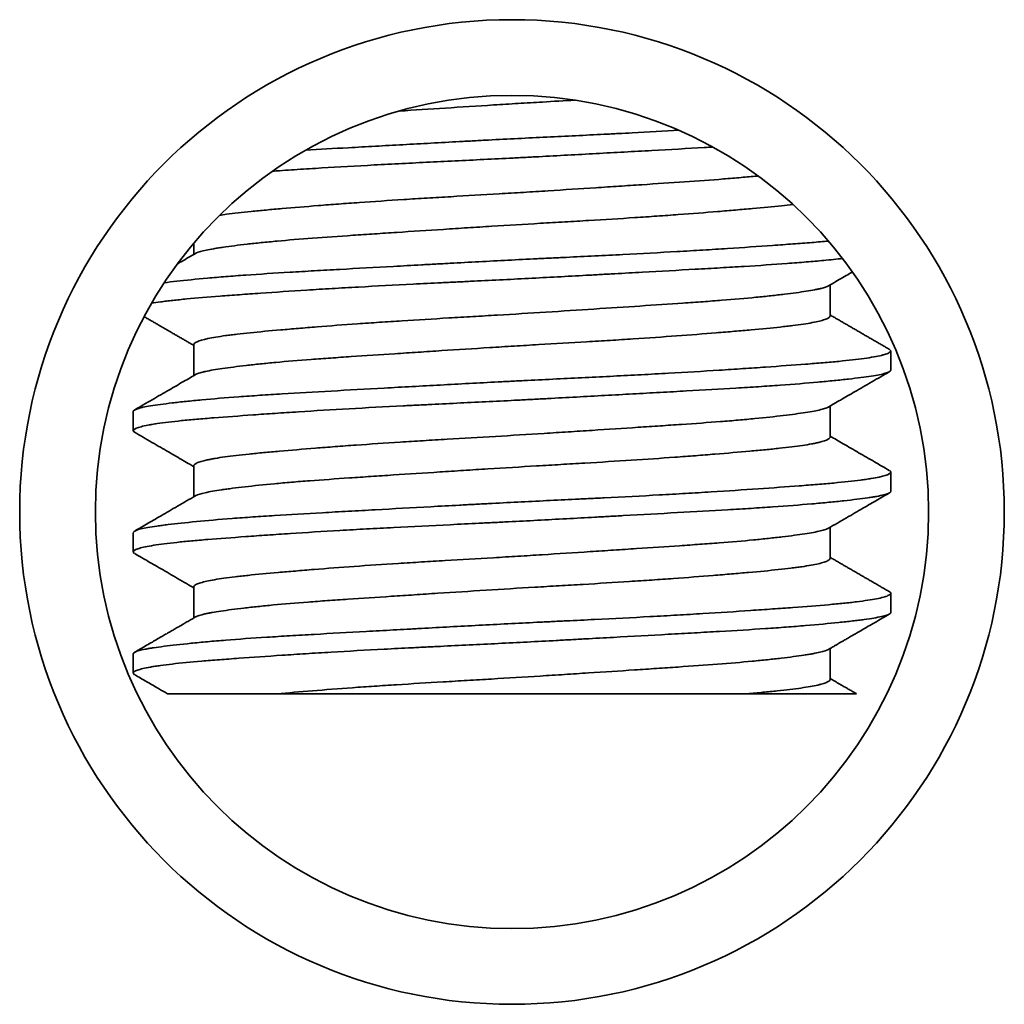
# Model space of a CAD drawing. Units: millimetres. Extents: x 4 to 403, y 23 to 287.
# Drawn here: x 138 to 145, y 236 to 242 of the extents above; entities that cross this region are included whole.
import ezdxf

# ---------------------------------------------------------------- set-up
doc = ezdxf.new("R2010")
doc.units = ezdxf.units.MM
doc.layers.add('1', color=7, linetype='Continuous', true_color=0xffffff)

msp = doc.modelspace()

# ---------------------------------------------------------------- linework, layer by layer
at = {"layer": '1', "color": 18, "linetype": 'Continuous', "lineweight": 35}
for p, q in [((139.2934, 240.6773), (139.2934, 240.6027)), ((143.4934, 240.1962), (143.4934, 240.4009)), ((139.2934, 240.0073), (139.2934, 239.8026)), ((143.8934, 239.8382), (143.8934, 239.9653)), ((143.4934, 239.3962), (143.4934, 239.6009)), ((138.8934, 239.5653), (138.8934, 239.4382)), ((139.2934, 239.2073), (139.2934, 239.0027)), ((143.8934, 239.0382), (143.8934, 239.1653)), ((138.8934, 238.7653), (138.8934, 238.6382)), ((143.4934, 238.5962), (143.4934, 238.8009)), ((139.2934, 238.4073), (139.2934, 238.2026)), ((143.8934, 238.2382), (143.8934, 238.3653)), ((138.8934, 237.9653), (138.8934, 237.8382)), ((143.4934, 237.7962), (143.4934, 238.0009)), ((142.9451, 237.7018), (139.8417, 237.7018))]:
    msp.add_line(p, q, dxfattribs=at)
for radius in [3.25, 2.75]:
    msp.add_circle((141.3934, 238.9018), radius, dxfattribs=at)
for points, knots in [([(141.8078, 241.6208), (141.7372, 241.6166), (141.6662, 241.6124), (141.5414, 241.6051), (141.4879, 241.602), (141.4072, 241.5971), (141.3803, 241.5955), (141.3262, 241.5921), (141.2991, 241.5905), (141.1643, 241.582), (140.9537, 241.5685), (140.7497, 241.5552), (140.6501, 241.5487)], [0, 0, 0, 0, 0.183807, 0.183807, 0.320569, 0.320569, 0.388949, 0.388949, 0.45733, 0.45733, 0.730853, 1, 1, 1, 1]), ([(140.0325, 241.2907), (140.1224, 241.296), (140.2161, 241.3012), (140.3426, 241.3082), (140.3719, 241.3099), (140.4313, 241.3132), (140.4612, 241.3148), (140.5513, 241.3198), (140.6119, 241.3231), (140.7955, 241.3333), (140.9202, 241.3401), (141.0789, 241.3487), (141.1108, 241.3504), (141.1748, 241.3539), (141.207, 241.3556), (141.3039, 241.3607), (141.3682, 241.364), (141.5603, 241.3738), (141.6874, 241.3799), (141.8766, 241.3891), (141.9394, 241.3922), (142.0332, 241.3969), (142.0644, 241.3985), (142.1264, 241.4016), (142.1572, 241.4032), (142.2939, 241.4104), (142.3969, 241.416), (142.4968, 241.4217)], [0, 0, 0, 0, 0.125149, 0.125149, 0.162396, 0.162396, 0.199642, 0.199642, 0.274136, 0.274136, 0.423123, 0.423123, 0.460369, 0.460369, 0.497616, 0.497616, 0.57211, 0.57211, 0.721096, 0.721096, 0.79559, 0.79559, 0.832837, 0.832837, 0.870083, 0.870083, 1, 1, 1, 1]), ([(142.7216, 241.3109), (142.7016, 241.3098), (142.6816, 241.3086), (142.5513, 241.3012), (142.4365, 241.2948), (142.2869, 241.2866), (142.2566, 241.2849), (142.1956, 241.2815), (142.1038, 241.2765), (142.011, 241.2714), (141.8241, 241.2611), (141.6978, 241.2542), (141.5378, 241.2457), (141.5057, 241.244), (141.4413, 241.2407), (141.4089, 241.239), (141.3119, 241.2341), (141.2477, 241.2309), (141.0563, 241.2215), (140.9303, 241.2154), (140.7437, 241.2061), (140.6819, 241.203), (140.5898, 241.1982), (140.5591, 241.1966), (140.4986, 241.1934), (140.4686, 241.1918), (140.3203, 241.1837), (140.2063, 241.1771), (140.0425, 241.1669), (139.9891, 241.1635), (139.9107, 241.1584), (139.8849, 241.1566), (139.8436, 241.1539), (139.828, 241.1528), (139.8126, 241.1517)], [0, 0, 0, 0, 0.02275, 0.02275, 0.14639, 0.14639, 0.1773, 0.1773, 0.20821, 0.27003, 0.27003, 0.39367, 0.39367, 0.42458, 0.42458, 0.45549, 0.45549, 0.517309, 0.517309, 0.640949, 0.640949, 0.702769, 0.702769, 0.733679, 0.733679, 0.764589, 0.764589, 0.888229, 0.888229, 0.950049, 0.950049, 0.980959, 0.980959, 1, 1, 1, 1]), ([(139.4636, 240.8605), (139.4778, 240.8626), (139.4928, 240.8648), (139.5558, 240.8733), (139.6102, 240.8796), (139.6878, 240.8874), (139.7037, 240.889), (139.7363, 240.8922), (139.7863, 240.8969), (139.8396, 240.9016), (139.9505, 240.9112), (140.0302, 240.9179), (140.1585, 240.9281), (140.2029, 240.9316), (140.2932, 240.9383), (140.3392, 240.9417), (140.4801, 240.9516), (140.5775, 240.9581), (140.7037, 240.9661), (140.7292, 240.9677), (140.7806, 240.9709), (140.8066, 240.9725), (140.8848, 240.9772), (140.9373, 240.9803), (141.0951, 240.9896), (141.2013, 240.9958), (141.3619, 241.0054), (141.4156, 241.0086), (141.4966, 241.0136), (141.5237, 241.0153), (141.5776, 241.0187), (141.6044, 241.0204), (141.738, 241.0289), (141.843, 241.0357), (141.9977, 241.0458), (142.0488, 241.0491), (142.1248, 241.0541), (142.15, 241.0557), (142.2002, 241.059), (142.2252, 241.0607), (142.3485, 241.0688), (142.4426, 241.0751), (142.6222, 241.0876), (142.7077, 241.0938), (142.8088, 241.1018), (142.8287, 241.1034), (142.8676, 241.1066), (142.8867, 241.1083), (142.9426, 241.1132), (142.9782, 241.1166), (143.0145, 241.1201), (143.0166, 241.1203), (143.0188, 241.1206)], [0, 0, 0, 0, 0.025135, 0.025135, 0.09994, 0.09994, 0.118642, 0.118642, 0.137343, 0.174746, 0.174746, 0.249551, 0.249551, 0.286954, 0.286954, 0.324357, 0.324357, 0.399162, 0.399162, 0.417864, 0.417864, 0.436565, 0.436565, 0.473968, 0.473968, 0.548773, 0.548773, 0.586176, 0.586176, 0.604878, 0.604878, 0.623579, 0.623579, 0.698384, 0.698384, 0.735787, 0.735787, 0.754489, 0.754489, 0.77319, 0.77319, 0.847995, 0.847995, 0.922801, 0.922801, 0.941502, 0.941502, 0.960204, 0.960204, 0.997607, 0.997607, 1, 1, 1, 1]), ([(143.2478, 240.9326), (143.224, 240.9296), (143.1987, 240.9267), (143.1151, 240.9175), (143.0514, 240.9113), (142.9629, 240.9033), (142.9447, 240.9017), (142.9078, 240.8985), (142.889, 240.8969), (142.8317, 240.892), (142.7922, 240.8886), (142.6698, 240.8786), (142.5832, 240.8718), (142.4685, 240.8634), (142.4453, 240.8617), (142.3981, 240.8583), (142.3742, 240.8567), (142.3022, 240.8517), (142.2534, 240.8484), (142.1053, 240.8387), (142.0038, 240.8324), (141.8476, 240.8231), (141.7948, 240.82), (141.688, 240.8137), (141.6344, 240.8106), (141.474, 240.8011), (141.3671, 240.7947), (141.2069, 240.7847), (141.1535, 240.7813), (141.0734, 240.7762), (141.0467, 240.7745), (140.9934, 240.771), (140.967, 240.7693), (140.8355, 240.7608), (140.7331, 240.7541), (140.5836, 240.7443), (140.5345, 240.7411), (140.4618, 240.7362), (140.4378, 240.7346), (140.39, 240.7314), (140.3663, 240.7298), (140.2491, 240.7219), (140.1607, 240.7157), (139.9942, 240.7032), (139.916, 240.6968), (139.8249, 240.6885), (139.8069, 240.6868), (139.7721, 240.6834), (139.7211, 240.6783), (139.6741, 240.6732), (139.5853, 240.6631), (139.5331, 240.6565), (139.4765, 240.6483), (139.4657, 240.6467), (139.4449, 240.6434), (139.4349, 240.6418), (139.4066, 240.6369), (139.3898, 240.6338), (139.3455, 240.6244), (139.3239, 240.6183), (139.308, 240.611), (139.306, 240.6099), (139.3042, 240.6089)], [0, 0, 0, 0, 0.028365, 0.028365, 0.088461, 0.088461, 0.103485, 0.103485, 0.118509, 0.118509, 0.148557, 0.148557, 0.208654, 0.208654, 0.223678, 0.223678, 0.238702, 0.238702, 0.26875, 0.26875, 0.328846, 0.328846, 0.358894, 0.358894, 0.388942, 0.388942, 0.449038, 0.449038, 0.479086, 0.479086, 0.49411, 0.49411, 0.509134, 0.509134, 0.56923, 0.56923, 0.599278, 0.599278, 0.614302, 0.614302, 0.629326, 0.629326, 0.689423, 0.689423, 0.749519, 0.749519, 0.764543, 0.764543, 0.779567, 0.809615, 0.809615, 0.869711, 0.869711, 0.884735, 0.884735, 0.899759, 0.899759, 0.929807, 0.929807, 0.989903, 0.989903, 1, 1, 1, 1]), ([(139.099, 240.4155), (139.1239, 240.4187), (139.1508, 240.4219), (139.2392, 240.4318), (139.3069, 240.4386), (139.4024, 240.4471), (139.422, 240.4488), (139.4623, 240.4523), (139.4831, 240.454), (139.5465, 240.4591), (139.5904, 240.4624), (139.7269, 240.4722), (139.8242, 240.4784), (139.9799, 240.4877), (140.0333, 240.4908), (140.116, 240.4955), (140.1439, 240.4971), (140.2002, 240.5003), (140.2285, 240.5019), (140.3714, 240.5099), (140.4892, 240.5164), (140.6713, 240.5264), (140.7328, 240.5298), (140.8265, 240.535), (140.858, 240.5367), (140.9213, 240.5401), (140.9531, 240.5419), (141.1118, 240.5505), (141.2392, 240.5574), (141.4306, 240.5672), (141.4945, 240.5704), (141.5905, 240.5752), (141.6225, 240.5767), (141.6866, 240.5799), (141.7187, 240.5814), (141.8787, 240.5892), (142.0037, 240.5954), (142.2478, 240.6079), (142.3669, 240.6143), (142.5119, 240.6226), (142.5408, 240.6243), (142.5978, 240.6276), (142.6822, 240.6327), (142.7631, 240.6378), (142.9207, 240.648), (143.0199, 240.6549), (143.1364, 240.6632), (143.1593, 240.6648), (143.2044, 240.6681), (143.2266, 240.6697), (143.2915, 240.6745), (143.3327, 240.6777), (143.4112, 240.6839), (143.4486, 240.687), (143.4838, 240.6901)], [0, 0, 0, 0, 0.034877, 0.034877, 0.106347, 0.106347, 0.124214, 0.124214, 0.142081, 0.142081, 0.177816, 0.177816, 0.249285, 0.249285, 0.28502, 0.28502, 0.302887, 0.302887, 0.320755, 0.320755, 0.392224, 0.392224, 0.427959, 0.427959, 0.445826, 0.445826, 0.463694, 0.463694, 0.535163, 0.535163, 0.570898, 0.570898, 0.588765, 0.588765, 0.606632, 0.606632, 0.678102, 0.678102, 0.749571, 0.749571, 0.767439, 0.767439, 0.785306, 0.821041, 0.821041, 0.89251, 0.89251, 0.910378, 0.910378, 0.928245, 0.928245, 0.96398, 0.96398, 1, 1, 1, 1]), ([(143.5765, 240.5751), (143.5382, 240.5709), (143.4966, 240.5668), (143.4155, 240.5591), (143.377, 240.5557), (143.316, 240.5505), (143.2951, 240.5488), (143.2527, 240.5454), (143.231, 240.5438), (143.1208, 240.5355), (143.0262, 240.5292), (142.8746, 240.5199), (142.8225, 240.5168), (142.7418, 240.5121), (142.7145, 240.5105), (142.6591, 240.5073), (142.6312, 240.5057), (142.4904, 240.4978), (142.3741, 240.4914), (142.1943, 240.4815), (142.1335, 240.4781), (142.0409, 240.473), (142.0098, 240.4713), (141.9471, 240.4679), (141.9155, 240.4661), (141.7571, 240.4574), (141.63, 240.4505), (141.3749, 240.4372), (141.247, 240.4308), (141.0866, 240.423), (141.0545, 240.4214), (140.9906, 240.4183), (140.8954, 240.4137), (140.8019, 240.409), (140.617, 240.3997), (140.4965, 240.3934), (140.3497, 240.3852), (140.3205, 240.3836), (140.2625, 240.3802), (140.2337, 240.3785), (140.1486, 240.3735), (140.0934, 240.3701), (139.9321, 240.3599), (139.8304, 240.3531), (139.6866, 240.343), (139.6401, 240.3396), (139.5502, 240.3331), (139.5073, 240.3299), (139.3848, 240.3205), (139.3112, 240.3144), (139.213, 240.305), (139.1823, 240.3018), (139.1394, 240.297), (139.1256, 240.2954), (139.0991, 240.2921), (139.0865, 240.2905), (139.0522, 240.2858), (139.032, 240.2827), (139.0138, 240.2796)], [0, 0, 0, 0, 0.040849, 0.040849, 0.074005, 0.074005, 0.090583, 0.090583, 0.107162, 0.107162, 0.173475, 0.173475, 0.206631, 0.206631, 0.223209, 0.223209, 0.239788, 0.239788, 0.306101, 0.306101, 0.339257, 0.339257, 0.355835, 0.355835, 0.372414, 0.372414, 0.438727, 0.438727, 0.50504, 0.50504, 0.521618, 0.521618, 0.538196, 0.571352, 0.571352, 0.637665, 0.637665, 0.654244, 0.654244, 0.670822, 0.670822, 0.703978, 0.703978, 0.770291, 0.770291, 0.803448, 0.803448, 0.836604, 0.836604, 0.902917, 0.902917, 0.936074, 0.936074, 0.952652, 0.952652, 0.96923, 0.96923, 1, 1, 1, 1]), ([(139.3044, 240.609), (139.2884, 240.5997), (139.2566, 240.5813), (139.2169, 240.5582), (139.1933, 240.5445), (139.1854, 240.5399)], [0, 0, 0, 0, 0.404619, 0.80052, 1, 1, 1, 1]), ([(143.4825, 240.3945), (143.4985, 240.4038), (143.5303, 240.4223), (143.5762, 240.4489), (143.6129, 240.4702), (143.6338, 240.4823), (143.6406, 240.4863)], [0, 0, 0, 0, 0.304606, 0.602744, 0.871711, 1, 1, 1, 1]), ([(139.2934, 240.0073), (139.2934, 240.0101), (139.295, 240.013), (139.2999, 240.0176), (139.3022, 240.0193), (139.3079, 240.0227), (139.3113, 240.0244), (139.3307, 240.033), (139.3543, 240.0398), (139.4169, 240.0532), (139.4559, 240.0597), (139.5147, 240.0678), (139.527, 240.0694), (139.5524, 240.0726), (139.5918, 240.0774), (139.6349, 240.082), (139.7261, 240.0914), (139.7934, 240.0976), (139.8857, 240.1056), (139.9046, 240.1072), (139.9432, 240.1105), (139.9629, 240.1122), (140.023, 240.1172), (140.0642, 240.1206), (140.1912, 240.1307), (140.2804, 240.1375), (140.4209, 240.1475), (140.4689, 240.1508), (140.5427, 240.1557), (140.5676, 240.1574), (140.6175, 240.1606), (140.6426, 240.1622), (140.7686, 240.1702), (140.8715, 240.1764), (141.0288, 240.1857), (141.0817, 240.1888), (141.1619, 240.1935), (141.1888, 240.1951), (141.2427, 240.1983), (141.2698, 240.1999), (141.4045, 240.2079), (141.5115, 240.2145), (141.724, 240.228), (141.8295, 240.2348), (142.039, 240.2485), (142.1402, 240.2551), (142.3359, 240.268), (142.4304, 240.2743), (142.5442, 240.2822), (142.5668, 240.2837), (142.6113, 240.2869), (142.6769, 240.2916), (142.7393, 240.2963), (142.8599, 240.3058), (142.9346, 240.3123), (143.0208, 240.3207), (143.0377, 240.3224), (143.0708, 240.3258), (143.087, 240.3275), (143.1341, 240.3327), (143.1636, 240.336), (143.2467, 240.3461), (143.2948, 240.3527), (143.3559, 240.3623), (143.3745, 240.3655), (143.3995, 240.3703), (143.4073, 240.3719), (143.422, 240.3751), (143.4288, 240.3766), (143.4574, 240.3837), (143.4733, 240.3892), (143.4828, 240.3947)], [0, 0, 0, 0, 0.021993, 0.021993, 0.034604, 0.034604, 0.047215, 0.047215, 0.097659, 0.097659, 0.148103, 0.148103, 0.160714, 0.160714, 0.173325, 0.198547, 0.198547, 0.248991, 0.248991, 0.261602, 0.261602, 0.274213, 0.274213, 0.299435, 0.299435, 0.349879, 0.349879, 0.375101, 0.375101, 0.387712, 0.387712, 0.400323, 0.400323, 0.450767, 0.450767, 0.475989, 0.475989, 0.4886, 0.4886, 0.501211, 0.501211, 0.551654, 0.551654, 0.602098, 0.602098, 0.652542, 0.652542, 0.702986, 0.702986, 0.715597, 0.715597, 0.728208, 0.75343, 0.75343, 0.803874, 0.803874, 0.816485, 0.816485, 0.829096, 0.829096, 0.854318, 0.854318, 0.904762, 0.904762, 0.929984, 0.929984, 0.942595, 0.942595, 0.955206, 0.955206, 1, 1, 1, 1]), ([(143.4934, 240.1963), (143.4935, 240.1917), (143.4895, 240.1871), (143.4759, 240.179), (143.4682, 240.1756), (143.4534, 240.1704), (143.4479, 240.1687), (143.4361, 240.1653), (143.4296, 240.1636), (143.3951, 240.1552), (143.3597, 240.1486), (143.2953, 240.1389), (143.2719, 240.1357), (143.2339, 240.1309), (143.2207, 240.1293), (143.1934, 240.1261), (143.1793, 240.1245), (143.1069, 240.1167), (143.0427, 240.1105), (142.9369, 240.101), (142.9001, 240.0978), (142.8426, 240.0929), (142.823, 240.0912), (142.783, 240.0879), (142.7626, 240.0862), (142.6588, 240.0777), (142.5715, 240.0709), (142.3886, 240.0576), (142.293, 240.051), (142.1682, 240.0428), (142.143, 240.0412), (142.0922, 240.038), (142.0157, 240.0332), (141.9383, 240.0285), (141.7823, 240.0192), (141.6767, 240.0131), (141.5428, 240.0052), (141.5159, 240.0036), (141.4619, 240.0004), (141.4348, 239.9988), (141.3537, 239.9939), (141.3, 239.9905), (141.1397, 239.9805), (141.0339, 239.9737), (140.8771, 239.9635), (140.8252, 239.9601), (140.7477, 239.955), (140.7219, 239.9534), (140.671, 239.95), (140.6458, 239.9484), (140.5209, 239.9402), (140.4248, 239.9338), (140.2862, 239.9244), (140.241, 239.9213), (140.1746, 239.9166), (140.1527, 239.915), (140.1095, 239.9118), (140.0881, 239.9103), (139.9836, 239.9024), (139.906, 239.896), (139.7986, 239.886), (139.7643, 239.8827), (139.6987, 239.8759), (139.6674, 239.8725), (139.5782, 239.8623), (139.5265, 239.8556), (139.4379, 239.8426), (139.4011, 239.8363), (139.3646, 239.8284), (139.3577, 239.8268), (139.3451, 239.8237), (139.3277, 239.819), (139.315, 239.8143), (139.3071, 239.8105), (139.3057, 239.8097), (139.3043, 239.809)], [0, 0, 0, 0, 0.035123, 0.035123, 0.060355, 0.060355, 0.072971, 0.072971, 0.085587, 0.085587, 0.136051, 0.136051, 0.161283, 0.161283, 0.173899, 0.173899, 0.186515, 0.186515, 0.23698, 0.23698, 0.262212, 0.262212, 0.274828, 0.274828, 0.287444, 0.287444, 0.337908, 0.337908, 0.388373, 0.388373, 0.400989, 0.400989, 0.413605, 0.438837, 0.438837, 0.489301, 0.489301, 0.501917, 0.501917, 0.514534, 0.514534, 0.539766, 0.539766, 0.59023, 0.59023, 0.615462, 0.615462, 0.628078, 0.628078, 0.640694, 0.640694, 0.691159, 0.691159, 0.716391, 0.716391, 0.729007, 0.729007, 0.741623, 0.741623, 0.792087, 0.792087, 0.817319, 0.817319, 0.842552, 0.842552, 0.893016, 0.893016, 0.94348, 0.94348, 0.956096, 0.956096, 0.968712, 0.993945, 0.993945, 1, 1, 1, 1]), ([(138.8934, 239.5654), (138.8935, 239.5717), (138.9028, 239.5777), (138.926, 239.5853), (138.9314, 239.5868), (138.9434, 239.5899), (138.9501, 239.5915), (138.9719, 239.5961), (138.9888, 239.5993), (139.0463, 239.6087), (139.0937, 239.6151), (139.1783, 239.625), (139.2088, 239.6284), (139.258, 239.6335), (139.2751, 239.6352), (139.3101, 239.6386), (139.3281, 239.6403), (139.4203, 239.6489), (139.5014, 239.6557), (139.6341, 239.6656), (139.6801, 239.6689), (139.752, 239.6736), (139.7764, 239.6752), (139.8262, 239.6784), (139.8515, 239.68), (139.9798, 239.6878), (140.0873, 239.6939), (140.3115, 239.7066), (140.4283, 239.713), (140.5804, 239.7214), (140.6111, 239.7231), (140.6726, 239.7265), (140.7651, 239.7316), (140.8585, 239.7367), (141.0465, 239.747), (141.1734, 239.7539), (141.3342, 239.7623), (141.3664, 239.7639), (141.4312, 239.7672), (141.4634, 239.7689), (141.5599, 239.7737), (141.6238, 239.7768), (141.8142, 239.7861), (141.9395, 239.7922), (142.0939, 239.8), (142.1247, 239.8016), (142.1861, 239.8047), (142.2167, 239.8063), (142.3079, 239.8112), (142.3674, 239.8144), (142.5424, 239.8242), (142.6542, 239.8309), (142.8148, 239.8411), (142.8672, 239.8446), (142.9438, 239.8497), (142.9691, 239.8514), (143.0187, 239.8549), (143.043, 239.8565), (143.1623, 239.865), (143.2503, 239.8713), (143.3714, 239.8807), (143.4099, 239.8838), (143.4649, 239.8885), (143.4828, 239.89), (143.5175, 239.8932), (143.5345, 239.8948), (143.6159, 239.9027), (143.6718, 239.909), (143.7656, 239.9221), (143.8034, 239.9289), (143.8391, 239.9376), (143.8456, 239.9393), (143.8573, 239.9427), (143.8731, 239.9479), (143.8833, 239.9531), (143.8963, 239.9632), (143.8953, 239.9696), (143.8843, 239.9759)], [0, 0, 0, 0, 0.046166, 0.046166, 0.058089, 0.058089, 0.070012, 0.070012, 0.093858, 0.093858, 0.141549, 0.141549, 0.165395, 0.165395, 0.177318, 0.177318, 0.189241, 0.189241, 0.236933, 0.236933, 0.260779, 0.260779, 0.272702, 0.272702, 0.284625, 0.284625, 0.332316, 0.332316, 0.380008, 0.380008, 0.391931, 0.391931, 0.403854, 0.4277, 0.4277, 0.475391, 0.475391, 0.487314, 0.487314, 0.499237, 0.499237, 0.523083, 0.523083, 0.570775, 0.570775, 0.582698, 0.582698, 0.594621, 0.594621, 0.618466, 0.618466, 0.666158, 0.666158, 0.690004, 0.690004, 0.701927, 0.701927, 0.71385, 0.71385, 0.761542, 0.761542, 0.785387, 0.785387, 0.79731, 0.79731, 0.809233, 0.809233, 0.856925, 0.856925, 0.904617, 0.904617, 0.91654, 0.91654, 0.928462, 0.952308, 0.952308, 1, 1, 1, 1]), ([(143.8934, 239.8382), (143.8934, 239.8376), (143.8933, 239.837), (143.8922, 239.8331), (143.8888, 239.83), (143.88, 239.8253), (143.8765, 239.8237), (143.8681, 239.8206), (143.8633, 239.819), (143.8362, 239.8112), (143.8049, 239.8051), (143.724, 239.7925), (143.6743, 239.786), (143.6001, 239.7776), (143.5847, 239.7759), (143.553, 239.7725), (143.5039, 239.7675), (143.4503, 239.7623), (143.3374, 239.7521), (143.2544, 239.7453), (143.1408, 239.7371), (143.1175, 239.7355), (143.0701, 239.7322), (142.9979, 239.7274), (142.9225, 239.7228), (142.7679, 239.7135), (142.6594, 239.7073), (142.5171, 239.6993), (142.4883, 239.6977), (142.43, 239.6945), (142.4004, 239.6929), (142.3112, 239.6879), (142.2511, 239.6846), (142.069, 239.6746), (141.9453, 239.6677), (141.7561, 239.6574), (141.6925, 239.654), (141.5961, 239.6488), (141.5638, 239.6471), (141.4994, 239.6437), (141.4672, 239.642), (141.3067, 239.6337), (141.1792, 239.6275), (140.9893, 239.6183), (140.9263, 239.6152), (140.832, 239.6105), (140.8007, 239.609), (140.7381, 239.6058), (140.7069, 239.6043), (140.5525, 239.5964), (140.4332, 239.59), (140.2027, 239.5768), (140.0916, 239.5701), (139.958, 239.5615), (139.9316, 239.5597), (139.8799, 239.5563), (139.8036, 239.5512), (139.7311, 239.5461), (139.5914, 239.5362), (139.505, 239.5299), (139.4056, 239.522), (139.3862, 239.5205), (139.3483, 239.5173), (139.2932, 239.5126), (139.2431, 239.5079), (139.1494, 239.4985), (139.0958, 239.4921), (139.0397, 239.4838), (139.0291, 239.4821), (139.0089, 239.4788), (138.9993, 239.477), (138.9726, 239.4719), (138.9573, 239.4685), (138.9187, 239.4582), (138.9027, 239.4513), (138.8933, 239.4412), (138.8926, 239.4379), (138.8953, 239.4331), (138.8969, 239.4314), (138.9, 239.4291), (138.9011, 239.4284), (138.9023, 239.4277)], [0, 0, 0, 0, 0.00458, 0.00458, 0.028435, 0.028435, 0.040362, 0.040362, 0.05229, 0.05229, 0.1, 0.1, 0.14771, 0.14771, 0.159637, 0.159637, 0.171565, 0.19542, 0.19542, 0.24313, 0.24313, 0.255057, 0.255057, 0.266985, 0.29084, 0.29084, 0.33855, 0.33855, 0.350477, 0.350477, 0.362405, 0.362405, 0.386259, 0.386259, 0.433969, 0.433969, 0.457824, 0.457824, 0.469752, 0.469752, 0.481679, 0.481679, 0.529389, 0.529389, 0.553244, 0.553244, 0.565172, 0.565172, 0.577099, 0.577099, 0.624809, 0.624809, 0.672519, 0.672519, 0.684447, 0.684447, 0.696374, 0.720229, 0.720229, 0.767939, 0.767939, 0.779866, 0.779866, 0.791794, 0.815649, 0.815649, 0.863359, 0.863359, 0.875286, 0.875286, 0.887214, 0.887214, 0.911069, 0.911069, 0.958779, 0.958779, 0.982634, 0.982634, 0.994561, 0.994561, 1, 1, 1, 1]), ([(139.3044, 239.809), (139.2922, 239.8019), (139.2655, 239.7864), (139.2232, 239.7619), (139.1766, 239.7348), (139.1267, 239.7059), (139.0737, 239.6752), (139.0174, 239.6425), (138.96, 239.6093), (138.9214, 239.5869), (138.9027, 239.576)], [0, 0, 0, 0, 0.091336, 0.199474, 0.315592, 0.439693, 0.571778, 0.71185, 0.859911, 1, 1, 1, 1]), ([(143.4827, 239.5946), (143.4948, 239.6017), (143.5215, 239.6172), (143.5636, 239.6416), (143.6103, 239.6687), (143.6602, 239.6976), (143.7132, 239.7284), (143.7695, 239.761), (143.8268, 239.7942), (143.8654, 239.8166), (143.8841, 239.8274)], [0, 0, 0, 0, 0.090812, 0.199062, 0.315296, 0.439515, 0.571723, 0.711921, 0.860111, 1, 1, 1, 1]), ([(139.2934, 239.2073), (139.2934, 239.2083), (139.2936, 239.2093), (139.2946, 239.2119), (139.298, 239.2169), (139.3061, 239.222), (139.3281, 239.2322), (139.3508, 239.2389), (139.3894, 239.2473), (139.3976, 239.249), (139.4152, 239.2524), (139.4244, 239.254), (139.4536, 239.259), (139.4748, 239.2622), (139.5439, 239.2719), (139.5972, 239.2781), (139.6877, 239.2875), (139.7197, 239.2906), (139.7874, 239.2969), (139.8228, 239.3001), (139.9327, 239.3097), (140.0115, 239.3164), (140.1377, 239.3265), (140.1811, 239.3299), (140.2483, 239.335), (140.2711, 239.3367), (140.3173, 239.3401), (140.3406, 239.3418), (140.4579, 239.3501), (140.5549, 239.3566), (140.7051, 239.3662), (140.7559, 239.3694), (140.8333, 239.3741), (140.8592, 239.3757), (140.9116, 239.3788), (140.9381, 239.3804), (141.0705, 239.3882), (141.1768, 239.3944), (141.3903, 239.407), (141.4974, 239.4136), (141.6318, 239.4221), (141.6587, 239.4239), (141.7122, 239.4273), (141.792, 239.4324), (141.8705, 239.4375), (142.0257, 239.4476), (142.1269, 239.4542), (142.2504, 239.4624), (142.2749, 239.464), (142.3237, 239.4672), (142.348, 239.4688), (142.4197, 239.4736), (142.4662, 239.4768), (142.6022, 239.4862), (142.6881, 239.4923), (142.8097, 239.5018), (142.849, 239.505), (142.9061, 239.51), (142.9247, 239.5116), (142.9611, 239.515), (142.9789, 239.5167), (143.0656, 239.5251), (143.1282, 239.5318), (143.2121, 239.5419), (143.2383, 239.5452), (143.2875, 239.5519), (143.3103, 239.5552), (143.3727, 239.5649), (143.4062, 239.5712), (143.4447, 239.5805), (143.4556, 239.5836), (143.4689, 239.5883), (143.4729, 239.5898), (143.4788, 239.5925), (143.481, 239.5936), (143.4829, 239.5948)], [0, 0, 0, 0, 0.007365, 0.007365, 0.019976, 0.045198, 0.045198, 0.095642, 0.095642, 0.108253, 0.108253, 0.120864, 0.120864, 0.146086, 0.146086, 0.19653, 0.19653, 0.221752, 0.221752, 0.246974, 0.246974, 0.297418, 0.297418, 0.32264, 0.32264, 0.335251, 0.335251, 0.347862, 0.347862, 0.398305, 0.398305, 0.423527, 0.423527, 0.436138, 0.436138, 0.448749, 0.448749, 0.499193, 0.499193, 0.549637, 0.549637, 0.562248, 0.562248, 0.574859, 0.600081, 0.600081, 0.650525, 0.650525, 0.663136, 0.663136, 0.675747, 0.675747, 0.700969, 0.700969, 0.751413, 0.751413, 0.776635, 0.776635, 0.789246, 0.789246, 0.801857, 0.801857, 0.8523, 0.8523, 0.877522, 0.877522, 0.902744, 0.902744, 0.953188, 0.953188, 0.97841, 0.97841, 0.991021, 0.991021, 1, 1, 1, 1]), ([(138.9024, 239.4277), (138.9209, 239.417), (138.9589, 239.3949), (139.0155, 239.3621), (139.0713, 239.3298), (139.1242, 239.2991), (139.1742, 239.2701), (139.2214, 239.2427), (139.2608, 239.2198), (139.2845, 239.2061), (139.2934, 239.2009)], [0, 0, 0, 0, 0.141604, 0.291624, 0.434281, 0.569578, 0.697519, 0.818104, 0.931338, 1, 1, 1, 1]), ([(143.4934, 239.3963), (143.4934, 239.3947), (143.492, 239.3899), (143.4861, 239.3849), (143.468, 239.3747), (143.448, 239.3679), (143.4127, 239.3595), (143.4051, 239.3578), (143.389, 239.3545), (143.3804, 239.3528), (143.3531, 239.3478), (143.3331, 239.3445), (143.2675, 239.3348), (143.2166, 239.3285), (143.1296, 239.3192), (143.0987, 239.316), (143.0497, 239.3113), (143.0329, 239.3097), (142.9986, 239.3066), (142.9811, 239.305), (142.8918, 239.297), (142.8148, 239.2904), (142.6912, 239.2804), (142.6487, 239.277), (142.5828, 239.2719), (142.5604, 239.2702), (142.5151, 239.2668), (142.4921, 239.2651), (142.3762, 239.2567), (142.2802, 239.2501), (142.0821, 239.2373), (141.9799, 239.231), (141.8481, 239.2231), (141.8216, 239.2216), (141.7686, 239.2184), (141.6891, 239.2138), (141.6094, 239.2091), (141.4495, 239.1997), (141.3425, 239.1932), (141.1812, 239.1831), (141.1272, 239.1796), (141.0207, 239.1728), (140.9681, 239.1694), (140.8118, 239.1592), (140.7098, 239.1526), (140.5853, 239.1444), (140.5605, 239.1428), (140.5112, 239.1395), (140.4867, 239.1379), (140.4139, 239.133), (140.3666, 239.1299), (140.2284, 239.1204), (140.1409, 239.1143), (140.0169, 239.1049), (139.9767, 239.1017), (139.9183, 239.0968), (139.8991, 239.0952), (139.8616, 239.0918), (139.8433, 239.0902), (139.7539, 239.0818), (139.6891, 239.075), (139.6019, 239.065), (139.5745, 239.0616), (139.5359, 239.0566), (139.5235, 239.0549), (139.4995, 239.0516), (139.4879, 239.05), (139.4328, 239.0418), (139.3967, 239.0354), (139.3401, 239.023), (139.3196, 239.0168), (139.3061, 239.01), (139.3051, 239.0094), (139.3041, 239.0088)], [0, 0, 0, 0, 0.011905, 0.037127, 0.037127, 0.087571, 0.087571, 0.100182, 0.100182, 0.112793, 0.112793, 0.138015, 0.138015, 0.188459, 0.188459, 0.213681, 0.213681, 0.226292, 0.226292, 0.238903, 0.238903, 0.289347, 0.289347, 0.314568, 0.314568, 0.327179, 0.327179, 0.33979, 0.33979, 0.390234, 0.390234, 0.440678, 0.440678, 0.453289, 0.453289, 0.4659, 0.491122, 0.491122, 0.541566, 0.541566, 0.566788, 0.566788, 0.59201, 0.59201, 0.642454, 0.642454, 0.655065, 0.655065, 0.667676, 0.667676, 0.692898, 0.692898, 0.743341, 0.743341, 0.768563, 0.768563, 0.781174, 0.781174, 0.793785, 0.793785, 0.844229, 0.844229, 0.869451, 0.869451, 0.882062, 0.882062, 0.894673, 0.894673, 0.945117, 0.945117, 0.995561, 0.995561, 1, 1, 1, 1]), ([(143.8841, 239.1761), (143.8513, 239.1951), (143.7838, 239.2342), (143.6823, 239.2931), (143.585, 239.3495), (143.5222, 239.386), (143.4934, 239.4026)], [0, 0, 0, 0, 0.252384, 0.517702, 0.77932, 1, 1, 1, 1]), ([(138.8934, 238.7654), (138.8935, 238.7673), (138.8944, 238.7693), (138.8977, 238.7728), (138.8998, 238.7744), (138.9053, 238.7775), (138.9087, 238.7791), (138.9286, 238.7869), (138.9542, 238.793), (139.0067, 238.8023), (139.0265, 238.8055), (139.0599, 238.8103), (139.0716, 238.8119), (139.0963, 238.8151), (139.1092, 238.8168), (139.1769, 238.8251), (139.3018, 238.8385), (139.459, 238.8523), (139.5676, 238.8607), (139.5899, 238.8624), (139.6352, 238.8657), (139.7043, 238.8706), (139.7768, 238.8753), (139.9261, 238.8846), (140.0314, 238.8907), (140.1704, 238.8986), (140.1986, 238.9002), (140.2557, 238.9034), (140.2847, 238.905), (140.372, 238.9099), (140.4309, 238.9131), (140.6098, 238.923), (140.732, 238.9298), (140.9196, 238.9401), (140.9829, 238.9435), (141.0789, 238.9487), (141.111, 238.9505), (141.1751, 238.9539), (141.2071, 238.9556), (141.3671, 238.9641), (141.4948, 238.9705), (141.6857, 238.9798), (141.7493, 238.9829), (141.8444, 238.9876), (141.8762, 238.9891), (141.9395, 238.9922), (141.9709, 238.9938), (142.127, 239.0016), (142.2482, 239.0079), (142.4246, 239.0176), (142.4825, 239.0209), (142.568, 239.0259), (142.5963, 239.0275), (142.6523, 239.0309), (142.6802, 239.0326), (142.8176, 239.0412), (142.921, 239.0481), (143.115, 239.0615), (143.2056, 239.0681), (143.3107, 239.076), (143.3314, 239.0776), (143.3715, 239.0807), (143.4301, 239.0854), (143.4838, 239.0901), (143.5848, 239.0994), (143.6437, 239.1057), (143.7066, 239.1139), (143.7186, 239.1155), (143.7416, 239.1189), (143.7525, 239.1206), (143.7834, 239.1256), (143.8015, 239.129), (143.8485, 239.1392), (143.8702, 239.1461), (143.8883, 239.1564), (143.892, 239.1598), (143.8936, 239.1648), (143.8936, 239.1664), (143.8922, 239.1697), (143.8909, 239.1713), (143.8877, 239.1739), (143.8862, 239.1749), (143.8845, 239.1759)], [0, 0, 0, 0, 0.014312, 0.014312, 0.02624, 0.02624, 0.038167, 0.038167, 0.085877, 0.085877, 0.109732, 0.109732, 0.12166, 0.12166, 0.133587, 0.133587, 0.181297, 0.229007, 0.229007, 0.240935, 0.240935, 0.252862, 0.276717, 0.276717, 0.324427, 0.324427, 0.336355, 0.336355, 0.348282, 0.348282, 0.372137, 0.372137, 0.419847, 0.419847, 0.443702, 0.443702, 0.455629, 0.455629, 0.467557, 0.467557, 0.515267, 0.515267, 0.539122, 0.539122, 0.551049, 0.551049, 0.562977, 0.562977, 0.610687, 0.610687, 0.634542, 0.634542, 0.646469, 0.646469, 0.658397, 0.658397, 0.706107, 0.706107, 0.753817, 0.753817, 0.765744, 0.765744, 0.777672, 0.801527, 0.801527, 0.849236, 0.849236, 0.861164, 0.861164, 0.873091, 0.873091, 0.896946, 0.896946, 0.944656, 0.944656, 0.968511, 0.968511, 0.980439, 0.980439, 0.992366, 0.992366, 1, 1, 1, 1]), ([(143.8934, 239.0382), (143.8934, 239.0364), (143.8927, 239.0347), (143.8859, 239.0266), (143.8708, 239.0205), (143.8336, 239.0112), (143.8187, 239.0081), (143.7926, 239.0034), (143.7833, 239.0018), (143.7636, 238.9986), (143.7532, 238.997), (143.6982, 238.9891), (143.6454, 238.9825), (143.553, 238.9725), (143.52, 238.9691), (143.4494, 238.9623), (143.4118, 238.9588), (143.2938, 238.9485), (143.2081, 238.9418), (143.0693, 238.9321), (143.0213, 238.929), (142.9466, 238.9243), (142.9213, 238.9227), (142.8698, 238.9196), (142.8436, 238.918), (142.7107, 238.9102), (142.6, 238.904), (142.3704, 238.8912), (142.2513, 238.8846), (142.0972, 238.8761), (142.066, 238.8744), (142.0036, 238.871), (141.9098, 238.8658), (141.8154, 238.8606), (141.6259, 238.8504), (141.4984, 238.8435), (141.3378, 238.8354), (141.3056, 238.8338), (141.241, 238.8306), (141.2087, 238.829), (141.1123, 238.8242), (141.0487, 238.8212), (140.8593, 238.8119), (140.7353, 238.8058), (140.5527, 238.7963), (140.4924, 238.7931), (140.4028, 238.7882), (140.3732, 238.7865), (140.3148, 238.7832), (140.2859, 238.7816), (140.1431, 238.7733), (140.0342, 238.7665), (139.8787, 238.7563), (139.8282, 238.7528), (139.7544, 238.7477), (139.7302, 238.746), (139.6824, 238.7427), (139.6591, 238.741), (139.5447, 238.7327), (139.461, 238.7265), (139.3469, 238.7172), (139.3108, 238.7141), (139.2596, 238.7095), (139.243, 238.7079), (139.2108, 238.7047), (139.1952, 238.7031), (139.1201, 238.6951), (139.019, 238.6821), (138.9547, 238.6685), (138.9265, 238.6598), (138.9214, 238.6581), (138.9126, 238.6546), (138.9012, 238.6494), (138.8954, 238.6443), (138.8921, 238.6365), (138.8948, 238.6321), (138.9021, 238.6278)], [0, 0, 0, 0, 0.012977, 0.012977, 0.060687, 0.060687, 0.084542, 0.084542, 0.09647, 0.09647, 0.108397, 0.108397, 0.156107, 0.156107, 0.179962, 0.179962, 0.203817, 0.203817, 0.251527, 0.251527, 0.275382, 0.275382, 0.28731, 0.28731, 0.299237, 0.299237, 0.346947, 0.346947, 0.394657, 0.394657, 0.406584, 0.406584, 0.418512, 0.442367, 0.442367, 0.490077, 0.490077, 0.502004, 0.502004, 0.513932, 0.513932, 0.537787, 0.537787, 0.585497, 0.585497, 0.609352, 0.609352, 0.621279, 0.621279, 0.633207, 0.633207, 0.680917, 0.680917, 0.704771, 0.704771, 0.716699, 0.716699, 0.728626, 0.728626, 0.776336, 0.776336, 0.800191, 0.800191, 0.812119, 0.812119, 0.824046, 0.824046, 0.871756, 0.919466, 0.919466, 0.931394, 0.931394, 0.943321, 0.967176, 0.967176, 1, 1, 1, 1]), ([(139.3042, 239.0089), (139.2846, 238.9975), (139.2451, 238.9746), (139.1868, 238.9408), (139.1306, 238.9081), (139.0775, 238.8774), (139.0276, 238.8485), (138.981, 238.8214), (138.9396, 238.7974), (138.9138, 238.7825), (138.9025, 238.7759)], [0, 0, 0, 0, 0.146822, 0.294936, 0.435054, 0.567171, 0.691283, 0.807385, 0.915474, 1, 1, 1, 1]), ([(143.4825, 238.7946), (143.5022, 238.806), (143.5417, 238.8289), (143.6, 238.8627), (143.6563, 238.8954), (143.7094, 238.9262), (143.7593, 238.9551), (143.8059, 238.9821), (143.8472, 239.006), (143.8729, 239.0209), (143.8841, 239.0274)], [0, 0, 0, 0, 0.147158, 0.295339, 0.435517, 0.567689, 0.691849, 0.807995, 0.91612, 1, 1, 1, 1]), ([(139.2934, 238.4074), (139.2935, 238.4129), (139.2995, 238.4187), (139.3151, 238.4262), (139.3191, 238.4279), (139.3282, 238.4313), (139.3333, 238.4331), (139.3502, 238.4382), (139.3633, 238.4416), (139.4086, 238.4517), (139.4465, 238.4582), (139.5147, 238.4678), (139.5393, 238.471), (139.5792, 238.4758), (139.593, 238.4774), (139.6215, 238.4805), (139.6361, 238.4821), (139.7112, 238.4899), (139.7776, 238.4961), (139.8863, 238.5057), (139.9242, 238.5089), (139.9832, 238.5139), (140.0033, 238.5156), (140.0443, 238.519), (140.0652, 238.5207), (140.1709, 238.5292), (140.3484, 238.5427), (140.5421, 238.5558), (140.6685, 238.5639), (140.694, 238.5655), (140.7451, 238.5687), (140.8221, 238.5734), (140.8999, 238.5781), (141.0567, 238.5874), (141.1627, 238.5935), (141.2972, 238.6015), (141.3242, 238.6031), (141.3784, 238.6064), (141.4054, 238.608), (141.4863, 238.613), (141.5398, 238.6163), (141.6996, 238.6264), (141.8049, 238.6332), (141.935, 238.6417), (141.961, 238.6434), (142.0127, 238.6468), (142.0385, 238.6484), (142.1155, 238.6535), (142.1658, 238.6568), (142.3139, 238.6665), (142.4088, 238.6728), (142.5453, 238.6822), (142.5899, 238.6854), (142.6552, 238.6901), (142.6768, 238.6916), (142.7192, 238.6948), (142.74, 238.6964), (142.8422, 238.7043), (142.9178, 238.7108), (143.0222, 238.7208), (143.0555, 238.7242), (143.1031, 238.7293), (143.1187, 238.731), (143.1489, 238.7344), (143.1636, 238.7361), (143.2349, 238.7446), (143.3334, 238.7578), (143.4021, 238.7704), (143.4354, 238.7783), (143.4416, 238.7798), (143.4529, 238.783), (143.4675, 238.7874), (143.4779, 238.7919), (143.4829, 238.7948)], [0, 0, 0, 0, 0.04318, 0.04318, 0.055791, 0.055791, 0.068402, 0.068402, 0.093624, 0.093624, 0.144068, 0.144068, 0.16929, 0.16929, 0.181901, 0.181901, 0.194512, 0.194512, 0.244955, 0.244955, 0.270177, 0.270177, 0.282788, 0.282788, 0.295399, 0.295399, 0.345843, 0.396287, 0.396287, 0.408898, 0.408898, 0.421509, 0.446731, 0.446731, 0.497175, 0.497175, 0.509786, 0.509786, 0.522397, 0.522397, 0.547619, 0.547619, 0.598063, 0.598063, 0.610674, 0.610674, 0.623285, 0.623285, 0.648507, 0.648507, 0.69895, 0.69895, 0.724172, 0.724172, 0.736783, 0.736783, 0.749394, 0.749394, 0.799838, 0.799838, 0.82506, 0.82506, 0.837671, 0.837671, 0.850282, 0.850282, 0.900726, 0.95117, 0.95117, 0.963781, 0.963781, 0.976392, 1, 1, 1, 1]), ([(138.9027, 238.6275), (138.9139, 238.621), (138.9397, 238.6061), (138.981, 238.5821), (139.0277, 238.5551), (139.0775, 238.5261), (139.1306, 238.4954), (139.1869, 238.4627), (139.2415, 238.431), (139.2774, 238.4102), (139.2934, 238.4009)], [0, 0, 0, 0, 0.08657, 0.197732, 0.317115, 0.444717, 0.580533, 0.724561, 0.876795, 1, 1, 1, 1]), ([(143.4934, 238.5963), (143.4935, 238.5913), (143.4886, 238.5861), (143.4755, 238.579), (143.4718, 238.5773), (143.4633, 238.5739), (143.4491, 238.5688), (143.4305, 238.5637), (143.3874, 238.5536), (143.3509, 238.5471), (143.2954, 238.539), (143.2838, 238.5373), (143.2596, 238.5341), (143.247, 238.5325), (143.208, 238.5277), (143.1804, 238.5246), (143.0925, 238.5152), (143.0273, 238.5091), (142.9197, 238.4995), (142.8822, 238.4963), (142.8038, 238.4896), (142.7634, 238.4862), (142.6387, 238.4761), (142.551, 238.4694), (142.4126, 238.4593), (142.3654, 238.456), (142.2927, 238.4511), (142.2681, 238.4494), (142.2186, 238.4461), (142.1937, 238.4445), (142.0686, 238.4364), (141.9665, 238.4302), (141.8101, 238.4209), (141.7575, 238.4178), (141.6777, 238.4131), (141.651, 238.4115), (141.5973, 238.4084), (141.5703, 238.4068), (141.4355, 238.3989), (141.3283, 238.3923), (141.1153, 238.3789), (141.0095, 238.3721), (140.878, 238.3635), (140.8518, 238.3618), (140.7998, 238.3584), (140.7225, 238.3534), (140.647, 238.3485), (140.4986, 238.3387), (140.4029, 238.3324), (140.2876, 238.3245), (140.2648, 238.3229), (140.2195, 238.3197), (140.1971, 238.3182), (140.1312, 238.3135), (140.0887, 238.3103), (139.9654, 238.3009), (139.8888, 238.2945), (139.7824, 238.2845), (139.7483, 238.2811), (139.6832, 238.2742), (139.6524, 238.2708), (139.5658, 238.2607), (139.5153, 238.2541), (139.4505, 238.2444), (139.4307, 238.2412), (139.4038, 238.2364), (139.3953, 238.2348), (139.3793, 238.2316), (139.3718, 238.23), (139.337, 238.2221), (139.3174, 238.216), (139.3052, 238.2095), (139.3047, 238.2092), (139.3042, 238.2089)], [0, 0, 0, 0, 0.039143, 0.039143, 0.051754, 0.051754, 0.064365, 0.089587, 0.089587, 0.140031, 0.140031, 0.152642, 0.152642, 0.165253, 0.165253, 0.190475, 0.190475, 0.240919, 0.240919, 0.266141, 0.266141, 0.291363, 0.291363, 0.341807, 0.341807, 0.367029, 0.367029, 0.37964, 0.37964, 0.392251, 0.392251, 0.442695, 0.442695, 0.467917, 0.467917, 0.480528, 0.480528, 0.493139, 0.493139, 0.543583, 0.543583, 0.594027, 0.594027, 0.606638, 0.606638, 0.619249, 0.644471, 0.644471, 0.694914, 0.694914, 0.707525, 0.707525, 0.720136, 0.720136, 0.745358, 0.745358, 0.795802, 0.795802, 0.821024, 0.821024, 0.846246, 0.846246, 0.89669, 0.89669, 0.921912, 0.921912, 0.934523, 0.934523, 0.947134, 0.947134, 0.997578, 0.997578, 1, 1, 1, 1]), ([(138.8934, 237.9655), (138.8935, 237.9663), (138.8936, 237.9672), (138.8954, 237.9713), (138.8992, 237.9744), (138.918, 237.9837), (138.9402, 237.9898), (138.9802, 237.9976), (138.9889, 237.9992), (139.0074, 238.0024), (139.0173, 238.004), (139.0485, 238.0087), (139.0715, 238.0119), (139.1472, 238.0217), (139.2065, 238.0283), (139.2915, 238.0368), (139.3091, 238.0385), (139.3454, 238.042), (139.3641, 238.0437), (139.4217, 238.0489), (139.462, 238.0523), (139.5877, 238.0624), (139.6784, 238.0689), (139.8248, 238.0783), (139.8753, 238.0814), (139.9537, 238.0861), (139.9803, 238.0877), (140.034, 238.0908), (140.0611, 238.0924), (140.1981, 238.1002), (140.3119, 238.1066), (140.4886, 238.1163), (140.5486, 238.1196), (140.6401, 238.1247), (140.6709, 238.1264), (140.7329, 238.1298), (140.7642, 238.1315), (140.9207, 238.1401), (141.0469, 238.147), (141.3011, 238.1606), (141.4292, 238.1672), (141.5906, 238.1752), (141.6228, 238.1768), (141.6868, 238.1799), (141.7825, 238.1845), (141.8768, 238.1892), (142.0637, 238.1984), (142.1859, 238.2046), (142.3358, 238.2127), (142.3657, 238.2143), (142.4249, 238.2176), (142.5128, 238.2226), (142.5976, 238.2276), (142.7632, 238.2377), (142.8682, 238.2445), (142.9928, 238.2531), (143.0173, 238.2548), (143.0658, 238.2581), (143.0897, 238.2598), (143.1601, 238.2649), (143.205, 238.2681), (143.3338, 238.2777), (143.4119, 238.2838), (143.5173, 238.2931), (143.5506, 238.2962), (143.5974, 238.301), (143.6125, 238.3026), (143.6415, 238.3058), (143.6554, 238.3074), (143.7219, 238.3156), (143.7657, 238.3222), (143.8175, 238.3323), (143.8325, 238.3357), (143.8513, 238.3409), (143.857, 238.3427), (143.8672, 238.3461), (143.8717, 238.3479), (143.8909, 238.3565), (143.8963, 238.3632), (143.8905, 238.3717), (143.888, 238.3739), (143.8843, 238.376)], [0, 0, 0, 0, 0.006295, 0.006295, 0.030141, 0.030141, 0.077833, 0.077833, 0.089756, 0.089756, 0.101679, 0.101679, 0.125524, 0.125524, 0.173216, 0.173216, 0.185139, 0.185139, 0.197062, 0.197062, 0.220908, 0.220908, 0.2686, 0.2686, 0.292445, 0.292445, 0.304368, 0.304368, 0.316291, 0.316291, 0.363983, 0.363983, 0.387829, 0.387829, 0.399752, 0.399752, 0.411675, 0.411675, 0.459366, 0.459366, 0.507058, 0.507058, 0.518981, 0.518981, 0.530904, 0.55475, 0.55475, 0.602442, 0.602442, 0.614365, 0.614365, 0.626288, 0.650133, 0.650133, 0.697825, 0.697825, 0.709748, 0.709748, 0.721671, 0.721671, 0.745517, 0.745517, 0.793209, 0.793209, 0.817054, 0.817054, 0.828977, 0.828977, 0.8409, 0.8409, 0.888592, 0.888592, 0.912438, 0.912438, 0.924361, 0.924361, 0.936284, 0.936284, 0.983975, 0.983975, 1, 1, 1, 1]), ([(143.8934, 238.2384), (143.8935, 238.2354), (143.8916, 238.2325), (143.8854, 238.2281), (143.8826, 238.2265), (143.8757, 238.2234), (143.8636, 238.2187), (143.846, 238.2141), (143.8038, 238.2049), (143.7662, 238.1987), (143.7072, 238.1906), (143.6948, 238.1889), (143.6687, 238.1856), (143.6551, 238.184), (143.6129, 238.179), (143.5826, 238.1757), (143.4856, 238.1655), (143.4129, 238.1587), (143.3116, 238.1502), (143.2909, 238.1485), (143.2483, 238.1451), (143.2264, 238.1434), (143.1596, 238.1384), (143.1135, 238.1351), (142.9706, 238.1256), (142.8695, 238.1195), (142.7089, 238.1102), (142.6538, 238.107), (142.569, 238.1022), (142.5403, 238.1006), (142.4826, 238.0974), (142.4535, 238.0958), (142.3072, 238.0877), (142.1871, 238.0811), (142.0025, 238.0709), (141.9403, 238.0675), (141.8457, 238.0623), (141.814, 238.0606), (141.7502, 238.0571), (141.7181, 238.0554), (141.558, 238.0467), (141.4302, 238.04), (141.1751, 238.0273), (141.0478, 238.0211), (140.8889, 238.0133), (140.8573, 238.0118), (140.7946, 238.0087), (140.7011, 238.004), (140.6097, 237.9993), (140.4294, 237.9898), (140.3127, 237.9833), (140.1713, 237.9748), (140.1432, 237.9731), (140.0876, 237.9697), (140.0054, 237.9646), (139.9269, 237.9595), (139.7745, 237.9492), (139.6793, 237.9425), (139.5682, 237.9344), (139.5463, 237.9328), (139.5035, 237.9296), (139.4825, 237.928), (139.4209, 237.9233), (139.3821, 237.9202), (139.2719, 237.9108), (139.2069, 237.9046), (139.1221, 237.895), (139.096, 237.8918), (139.0601, 237.8868), (139.0486, 237.8852), (139.027, 237.8818), (139.0168, 237.8801), (138.9689, 237.8717), (138.9404, 237.8648), (138.9118, 237.8545), (138.9047, 237.8511), (138.8977, 237.846), (138.896, 237.8443), (138.8938, 237.8409), (138.8933, 237.8393), (138.8938, 237.8343), (138.8967, 237.831), (138.9022, 237.8278)], [0, 0, 0, 0, 0.021374, 0.021374, 0.033302, 0.033302, 0.045229, 0.069084, 0.069084, 0.116794, 0.116794, 0.128721, 0.128721, 0.140649, 0.140649, 0.164504, 0.164504, 0.212214, 0.212214, 0.224141, 0.224141, 0.236069, 0.236069, 0.259924, 0.259924, 0.307634, 0.307634, 0.331489, 0.331489, 0.343416, 0.343416, 0.355344, 0.355344, 0.403053, 0.403053, 0.426908, 0.426908, 0.438836, 0.438836, 0.450763, 0.450763, 0.498473, 0.498473, 0.546183, 0.546183, 0.558111, 0.558111, 0.570038, 0.593893, 0.593893, 0.641603, 0.641603, 0.653531, 0.653531, 0.665458, 0.689313, 0.689313, 0.737023, 0.737023, 0.74895, 0.74895, 0.760878, 0.760878, 0.784733, 0.784733, 0.832443, 0.832443, 0.856298, 0.856298, 0.868225, 0.868225, 0.880153, 0.880153, 0.927863, 0.927863, 0.951717, 0.951717, 0.963645, 0.963645, 0.975572, 0.975572, 1, 1, 1, 1]), ([(143.4824, 237.9945), (143.4891, 237.9984), (143.5024, 238.0061), (143.5215, 238.0172), (143.538, 238.0268), (143.553, 238.0354), (143.5685, 238.0445), (143.5871, 238.0552), (143.61, 238.0685), (143.6375, 238.0845), (143.6699, 238.1033), (143.7064, 238.1244), (143.7468, 238.1478), (143.7912, 238.1736), (143.8374, 238.2004), (143.8689, 238.2187), (143.8843, 238.2275)], [0, 0, 0, 0, 0.04965, 0.099908, 0.142009, 0.173133, 0.211779, 0.258013, 0.311835, 0.38264, 0.463361, 0.554, 0.65456, 0.765044, 0.885455, 1, 1, 1, 1]), ([(139.3042, 238.2089), (139.299, 238.2059), (139.2882, 238.1996), (139.2729, 238.1907), (139.2591, 238.1827), (139.2483, 238.1764), (139.2401, 238.1717), (139.2341, 238.1682), (139.2293, 238.1654), (139.2242, 238.1624), (139.2186, 238.1592), (139.2118, 238.1552), (139.2033, 238.1503), (139.1923, 238.1439), (139.1779, 238.1356), (139.1599, 238.1251), (139.138, 238.1125), (139.1129, 238.0979), (139.0844, 238.0814), (139.0528, 238.063), (139.0181, 238.0429), (138.9803, 238.021), (138.9415, 237.9985), (138.9152, 237.9833), (138.9026, 237.976)], [0, 0, 0, 0, 0.039096, 0.080437, 0.114659, 0.141761, 0.161743, 0.175248, 0.186955, 0.197799, 0.213357, 0.228296, 0.249146, 0.276614, 0.310699, 0.356733, 0.411071, 0.473714, 0.544664, 0.623923, 0.709856, 0.803808, 0.905783, 1, 1, 1, 1]), ([(139.8417, 237.7018), (139.9148, 237.7082), (139.993, 237.7148), (140.1595, 237.7283), (140.2477, 237.7351), (140.3644, 237.7435), (140.3881, 237.7451), (140.436, 237.7485), (140.5083, 237.7535), (140.5821, 237.7583), (140.7316, 237.7679), (140.8339, 237.7742), (140.9651, 237.782), (140.9915, 237.7835), (141.0447, 237.7866), (141.0714, 237.7882), (141.1518, 237.7929), (141.2053, 237.7961), (141.3658, 237.8055), (141.4726, 237.8121), (141.6327, 237.8222), (141.6861, 237.8256), (141.766, 237.8307), (141.7927, 237.8325), (141.8456, 237.8359), (141.8718, 237.8376), (142.0023, 237.8461), (142.1038, 237.8527), (142.2518, 237.8624), (142.3005, 237.8657), (142.3724, 237.8705), (142.3962, 237.8721), (142.4434, 237.8752), (142.4668, 237.8768), (142.5819, 237.8847), (142.6686, 237.8909), (142.8318, 237.9035), (142.9082, 237.9099), (143.0148, 237.9201), (143.0485, 237.9235), (143.1124, 237.9303), (143.1426, 237.9336), (143.228, 237.9437), (143.2779, 237.9503), (143.3315, 237.9585), (143.3417, 237.9601), (143.3613, 237.9633), (143.3891, 237.9682), (143.4123, 237.9729), (143.4527, 237.9822), (143.4717, 237.9883), (143.4827, 237.9947), (143.4828, 237.9947), (143.4829, 237.9948)], [0, 0, 0, 0, 0.066631, 0.066631, 0.133262, 0.133262, 0.14992, 0.14992, 0.166578, 0.199893, 0.199893, 0.266525, 0.266525, 0.283182, 0.283182, 0.29984, 0.29984, 0.333156, 0.333156, 0.399787, 0.399787, 0.433103, 0.433103, 0.44976, 0.44976, 0.466418, 0.466418, 0.533049, 0.533049, 0.566365, 0.566365, 0.583023, 0.583023, 0.59968, 0.59968, 0.666312, 0.666312, 0.732943, 0.732943, 0.766258, 0.766258, 0.799574, 0.799574, 0.866205, 0.866205, 0.882863, 0.882863, 0.899521, 0.932836, 0.932836, 0.999467, 0.999467, 1, 1, 1, 1]), ([(138.9028, 237.8275), (138.9156, 237.82), (138.942, 237.8047), (138.9808, 237.7822), (139.0177, 237.7609), (139.0505, 237.7418), (139.0793, 237.7251), (139.1021, 237.7119), (139.1152, 237.7043), (139.12, 237.7015)], [0, 0, 0, 0, 0.176923, 0.365252, 0.53503, 0.686264, 0.818958, 0.933117, 1, 1, 1, 1]), ([(143.4934, 237.7963), (143.4935, 237.7909), (143.488, 237.7855), (143.4705, 237.7766), (143.4618, 237.7732), (143.4458, 237.7681), (143.4399, 237.7664), (143.4271, 237.763), (143.4202, 237.7612), (143.383, 237.7528), (143.3456, 237.7462), (143.2563, 237.7333), (143.2042, 237.7271), (143.1297, 237.7192), (143.1143, 237.7176), (143.0827, 237.7145), (143.034, 237.7098), (142.9817, 237.705), (142.9451, 237.7018)], [0, 0, 0, 0, 0.16944, 0.16944, 0.27326, 0.27326, 0.32517, 0.32517, 0.37708, 0.37708, 0.58472, 0.58472, 0.79236, 0.79236, 0.84427, 0.84427, 0.89618, 1, 1, 1, 1]), ([(143.6669, 237.702), (143.6662, 237.7024), (143.6603, 237.7058), (143.6485, 237.7127), (143.6294, 237.7237), (143.6064, 237.7371), (143.5791, 237.753), (143.5485, 237.7707), (143.5196, 237.7875), (143.5009, 237.7983), (143.4934, 237.8026)], [0, 0, 0, 0, 0.013168, 0.10207, 0.203815, 0.342858, 0.500387, 0.676397, 0.870882, 1, 1, 1, 1]), ([(139.1196, 237.7018), (139.1196, 237.7018), (139.1207, 237.7018), (139.1253, 237.7018), (139.1291, 237.7018), (139.1443, 237.7018), (139.1751, 237.7018), (139.2262, 237.7018), (139.2721, 237.7018), (139.2888, 237.7018), (139.3242, 237.7018), (139.3431, 237.7018), (139.4029, 237.7018), (139.4472, 237.7018), (139.5446, 237.7018), (139.5978, 237.7018), (139.6847, 237.7018), (139.7147, 237.7018), (139.7767, 237.7018), (139.8087, 237.7018), (139.8417, 237.7018)], [0, 0, 0, 0, 0.065147, 0.065147, 0.137058, 0.137058, 0.280882, 0.424706, 0.424706, 0.496617, 0.496617, 0.568529, 0.568529, 0.712353, 0.712353, 0.856176, 0.856176, 0.928088, 0.928088, 1, 1, 1, 1]), ([(142.9451, 237.7018), (143.0113, 237.7018), (143.0728, 237.7018), (143.1875, 237.7018), (143.2406, 237.7018), (143.314, 237.7018), (143.3375, 237.7018), (143.3711, 237.7018), (143.3821, 237.7018), (143.4034, 237.7018), (143.4138, 237.7018), (143.464, 237.7018), (143.5344, 237.7018), (143.5858, 237.7018), (143.6116, 237.7018), (143.6165, 237.7018), (143.6256, 237.7018), (143.6298, 237.7018), (143.6415, 237.7018), (143.6479, 237.7018), (143.6627, 237.7018), (143.6673, 237.7018), (143.6673, 237.7018)], [0, 0, 0, 0, 0.143717, 0.143717, 0.287435, 0.287435, 0.359294, 0.359294, 0.395223, 0.395223, 0.431152, 0.431152, 0.57487, 0.718587, 0.718587, 0.754516, 0.754516, 0.790446, 0.790446, 0.862305, 0.862305, 1, 1, 1, 1])]:
    msp.add_open_spline(points, degree=3, knots=knots, dxfattribs=at)
for points in [[(138.9652, 240.1913), (139.1293, 240.0961), (139.2934, 240.0009)], [(143.8843, 239.976), (143.6888, 240.0892), (143.4934, 240.2026)], [(143.8841, 238.3761), (143.6887, 238.4893), (143.4934, 238.6026)]]:
    msp.add_open_spline(points, degree=2, dxfattribs=at)

doc.saveas('drawing.dxf')
